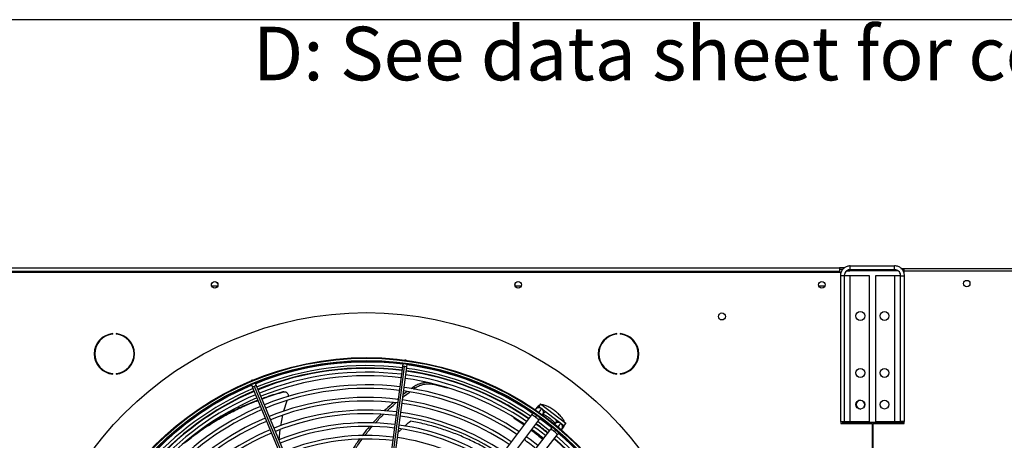
# Model space of a CAD drawing. Units: millimetres. Extents: x 5 to 414, y 3 to 291.
# Drawn here: x 98 to 175, y 258 to 291 of the extents above; entities that cross this region are included whole.
import ezdxf

# ---------------------------------------------------------------- set-up
doc = ezdxf.new("R2010")
doc.units = ezdxf.units.MM
doc.layers.add('GEOMETRY', color=7, linetype='Continuous')
doc.layers.add('TITLE', color=7, linetype='Continuous')
doc.styles.add('SLDTEXTSTYLE0', font='TXT', dxfattribs={"width": 0.605})

# ---------------------------------------------------------------- blocks, each defined once
blk = doc.blocks.new('SW_NOTE_0_3')
at = {"layer": 'GEOMETRY', "color": 0, "insert": (0, 5.457), "char_height": 4.23333, "attachment_point": 1, "style": 'SLDTEXTSTYLE0'}
blk.add_mtext('D: See data sheet for connection size', dxfattribs=at)
blk = doc.blocks.new('Block3')
at = {"layer": 'GEOMETRY', "color": 7}
blk.add_blockref('SW_NOTE_0_3', (-156.965, 279.073), dxfattribs=at)

msp = doc.modelspace()

# ---------------------------------------------------------------- linework, layer by layer
at = {"color": 7, "linetype": 'Continuous', "lineweight": 25}
for p, q in [((87.471, 270.952), (162.471, 270.952)), ((87.571, 271.302), (162.371, 271.302)), ((162.371, 271.002), (87.571, 271.002)), ((162.371, 271.302), (162.371, 271.002)), ((162.773, 271.302), (162.371, 271.302)), ((162.62, 271.152), (162.371, 271.152)), ((162.371, 271.002), (162.371, 270.952)), ((162.471, 270.952), (162.471, 270.867)), ((162.929, 271.052), (163.191, 271.052)), ((163.191, 271.052), (163.191, 271.152)), ((166.791, 271.052), (163.191, 271.052)), ((163.221, 271.152), (163.221, 271.452)), ((163.221, 271.452), (166.721, 271.452)), ((163.221, 271.152), (166.721, 271.152)), ((166.721, 271.152), (166.721, 271.452)), ((166.791, 271.146), (166.791, 271.052)), ((167.006, 271.052), (166.791, 271.052)), ((167.226, 271.252), (167.471, 271.252)), ((167.333, 271.152), (167.471, 271.152)), ((167.445, 270.952), (167.471, 270.952)), ((167.471, 271.052), (167.471, 271.252)), ((167.471, 271.252), (202.024, 271.252)), ((167.471, 270.846), (167.471, 271.052)), ((167.471, 271.052), (176.971, 271.052)), ((162.741, 270.672), (162.441, 270.672)), ((162.441, 270.672), (162.441, 259.152)), ((162.741, 270.672), (162.741, 259.152)), ((163.221, 270.672), (162.741, 270.672)), ((163.221, 259.152), (163.221, 270.672)), ((164.741, 270.672), (163.221, 270.672)), ((164.741, 259.152), (164.741, 270.672)), ((165.201, 270.672), (165.201, 259.152)), ((166.721, 270.672), (165.201, 270.672)), ((166.721, 270.672), (166.721, 259.152)), ((167.201, 270.672), (166.721, 270.672)), ((167.201, 270.672), (167.501, 270.672)), ((167.201, 259.152), (167.201, 270.672)), ((167.501, 259.152), (167.501, 270.672)), ((113.206, 269.852), (112.737, 269.852)), ((137.206, 269.852), (136.737, 269.852)), ((161.206, 269.852), (160.737, 269.852)), ((104.911, 266.044), (104.911, 266.094)), ((105.178, 266.094), (105.178, 266.044)), ((144.764, 266.044), (144.764, 266.094)), ((145.031, 266.094), (145.031, 266.044)), ((128.059, 264.009), (128.001, 264.007)), ((128.115, 263.992), (128.059, 264.009)), ((127.821, 263.503), (126.662, 254.695)), ((126.832, 254.685), (127.991, 263.493)), ((126.999, 254.651), (128.158, 263.459)), ((127.853, 263.743), (127.821, 263.503)), ((128.158, 263.459), (128.19, 263.699)), ((104.911, 262.905), (104.911, 262.955)), ((105.178, 262.955), (105.178, 262.905)), ((115.917, 262.411), (115.867, 262.379)), ((115.974, 262.423), (115.917, 262.411)), ((144.764, 262.905), (144.764, 262.955)), ((145.031, 262.955), (145.031, 262.905)), ((115.871, 262.077), (115.964, 261.853)), ((115.964, 261.853), (119.363, 253.646)), ((119.516, 253.722), (116.116, 261.929)), ((116.278, 261.983), (116.185, 262.207)), ((119.677, 253.776), (116.278, 261.983)), ((128.72, 261.893), (128.517, 261.746)), ((128.701, 261.711), (128.825, 261.801)), ((128.72, 261.894), (128.826, 261.802)), ((130.237, 262.102), (131.362, 261.82)), ((118.367, 261.487), (118.414, 261.495)), ((118.68, 260.8), (118.417, 259.971)), ((127.487, 260.965), (127.397, 260.891)), ((128.198, 261.515), (127.871, 261.278)), ((138.479, 260.295), (138.346, 260.118)), ((138.742, 260.551), (138.59, 260.353)), ((138.59, 260.353), (140.573, 258.831)), ((138.742, 260.551), (140.725, 259.03)), ((138.815, 260.16), (138.768, 260.208)), ((138.811, 260.155), (138.825, 260.173)), ((118.346, 259.655), (118.168, 258.814)), ((126.103, 259.721), (125.462, 259.04)), ((138.028, 259.694), (132.627, 252.497)), ((133.187, 252.077), (138.587, 259.273)), ((136.633, 259.445), (137.436, 258.905)), ((138.322, 259.503), (138.443, 259.664)), ((138.906, 259.698), (139.039, 259.875)), ((118.123, 258.492), (118.038, 257.734)), ((139.531, 258.55), (133.977, 251.471)), ((139.946, 258.511), (139.821, 258.353)), ((139.995, 259.141), (139.858, 258.967)), ((140.409, 258.535), (140.546, 258.709)), ((140.725, 259.03), (140.573, 258.831)), ((162.441, 259.152), (162.741, 259.152)), ((162.471, 259.152), (162.471, 259.002)), ((162.471, 259.002), (164.946, 259.002)), ((162.591, 259.152), (162.591, 259.102)), ((162.591, 259.102), (167.391, 259.102)), ((162.741, 259.152), (163.221, 259.152)), ((163.221, 259.152), (164.741, 259.152)), ((164.946, 259.002), (164.946, 233.051)), ((164.996, 259.002), (164.996, 232.971)), ((164.996, 259.002), (167.471, 259.002)), ((165.201, 259.152), (166.721, 259.152)), ((166.721, 259.152), (167.201, 259.152)), ((167.501, 259.152), (167.201, 259.152)), ((167.391, 259.102), (167.391, 259.152)), ((167.471, 259.002), (167.471, 259.152)), ((134.528, 251.039), (140.082, 258.118))]:
    msp.add_line(p, q, dxfattribs=at)
at = {"color": 8, "linetype": 'Continuous', "lineweight": 25}
for p, q in [((130.19, 262.15), (130.237, 262.102)), ((162.871, 259.102), (162.871, 259.002))]:
    msp.add_line(p, q, dxfattribs=at)
at = {"color": 7, "linetype": 'Continuous', "lineweight": 25, "flags": 128}
for points in [[(139.624, 258.668), (139.278, 258.942), (138.678, 259.394)], [(138.686, 259.405), (139.051, 259.131), (139.628, 258.674)], [(138.51, 259.17), (138.806, 258.951), (139.451, 258.448)], [(138.512, 257.252), (137.908, 257.724), (137.597, 257.954)], [(140.165, 258.222), (140.441, 257.978), (140.486, 257.937)]]:
    msp.add_lwpolyline(points, dxfattribs=at)
at = {"color": 8, "linetype": 'Continuous', "lineweight": 25, "flags": 128}
for points in [[(139.088, 259.971), (139.072, 259.929), (139.037, 259.872)], [(139.24, 259.854), (139.219, 259.862), (139.135, 259.888), (139.073, 259.891), (139.037, 259.872)], [(139.993, 259.138), (140.002, 259.178), (139.983, 259.238), (139.936, 259.312), (139.922, 259.33)], [(140.074, 259.214), (140.038, 259.187), (139.993, 259.138)]]:
    msp.add_lwpolyline(points, dxfattribs=at)
at = {"color": 7, "linetype": 'Continuous', "lineweight": 25}
for centre, radius in [((112.971, 269.952), 0.26), ((112.971, 269.952), 0.255), ((136.971, 269.952), 0.26), ((136.971, 269.952), 0.255), ((160.971, 269.952), 0.26), ((160.971, 269.952), 0.255), ((172.431, 270.052), 0.25), ((164.016, 267.492), 0.35), ((165.926, 267.492), 0.35), ((124.971, 240.752), 27.005), ((153.071, 267.452), 0.275), ((124.971, 240.552), 23.65), ((124.971, 240.552), 23.6), ((124.971, 240.552), 23.42), ((124.971, 240.552), 23.37), ((164.016, 262.992), 0.35), ((165.926, 262.992), 0.35), ((164.016, 260.492), 0.35), ((165.926, 260.492), 0.35)]:
    msp.add_circle(centre, radius, dxfattribs=at)
for centre, radius, start, end in [((105.045, 264.499), 1.6, 94.78019, 265.21981), ((105.045, 264.499), 1.55, 94.9342, 265.0658), ((105.045, 264.499), 1.6, 274.78019, 85.21981), ((105.045, 264.499), 1.55, 274.9342, 85.0658), ((144.898, 264.499), 1.6, 94.78019, 265.21981), ((144.898, 264.499), 1.55, 94.9342, 265.0658), ((144.898, 264.499), 1.6, 274.78019, 85.21981), ((144.898, 264.499), 1.55, 274.9342, 85.0658), ((124.971, 240.752), 23.153, 82.8561, 112.26871), ((124.971, 240.552), 23.3, 82.91804, 112.08196), ((124.971, 240.552), 23.02, 82.92313, 112.07687), ((124.971, 240.752), 22.6, 82.86481, 112.26305), ((124.971, 240.752), 22.6, 55.46336, 82.00283), ((124.971, 240.552), 23.02, 55.71955, 82.07687), ((124.971, 240.552), 23.3, 55.69027, 82.08196), ((124.971, 240.752), 23.153, 55.40764, 82.0147), ((124.971, 240.552), 22.5, 82.93291, 112.06709), ((124.971, 240.552), 22.22, 82.93836, 112.06164), ((124.971, 240.552), 22.22, 55.81336, 82.06164), ((124.971, 240.552), 22.5, 55.77977, 82.06709), ((124.971, 240.552), 23.3, 112.91804, 139.31137), ((124.971, 240.552), 23.02, 112.92313, 139.28045), ((124.971, 240.752), 23.153, 113.11011, 132.62084), ((124.971, 240.552), 21.5, 82.95304, 112.04696), ((124.971, 240.552), 21.22, 82.95902, 112.04098), ((124.971, 240.552), 21.22, 55.94057, 82.04098), ((124.971, 240.552), 21.5, 55.90376, 82.04696), ((124.971, 240.752), 22.6, 113.12504, 139.63132), ((124.971, 240.552), 22.5, 112.93291, 139.22023), ((124.971, 240.552), 22.22, 112.93836, 139.18664), ((124.971, 240.552), 20.5, 82.97514, 112.02486), ((124.971, 240.552), 20.22, 82.98172, 112.01828), ((124.971, 240.552), 20.5, 56.03986, 82.02486), ((164.031, 260.492), 0.35, 91.63725, 180), ((164.011, 260.492), 0.35, 335.40045, 62.50974), ((124.971, 240.552), 21.5, 112.95304, 139.09624), ((124.971, 240.552), 21.22, 112.95902, 139.05943), ((124.971, 240.552), 19.5, 82.99951, 112.00049), ((124.971, 240.552), 20.22, 56.08038, 82.01828), ((138.615, 259.893), 0.35, 64.04876, 148.34715), ((138.615, 259.893), 0.35, 321.25342, 53.11606), ((164.031, 260.492), 0.35, 180, 268.36275), ((124.971, 240.552), 20.5, 112.97514, 138.96014), ((124.971, 240.552), 19.22, 83.00679, 111.99321), ((124.971, 240.552), 19.22, 56.23476, 81.99321), ((124.971, 240.552), 19.5, 56.18994, 82.00049), ((124.971, 240.552), 20.22, 112.98172, 138.91962), ((124.971, 240.552), 19.5, 112.99951, 138.81006), ((124.971, 240.552), 18.5, 83.02651, 111.97349), ((124.971, 240.552), 18.22, 83.0346, 111.9654), ((124.971, 240.552), 18.22, 56.40611, 81.9654), ((124.971, 240.552), 18.5, 56.35626, 81.97349), ((124.971, 240.552), 22.22, 50.9926, 54.0074), ((124.971, 240.552), 22.5, 51.00369, 53.99631), ((124.971, 240.752), 22.6, 50.69456, 53.68806), ((140.122, 258.736), 0.35, 51.88394, 143.74658), ((140.122, 258.736), 0.35, 316.65285, 51.88394), ((124.971, 240.552), 19.22, 113.00679, 138.76524), ((124.971, 240.552), 17.5, 83.0566, 111.9434), ((124.971, 240.552), 17.22, 83.06565, 111.93435), ((124.971, 240.552), 17.5, 56.54163, 81.9434), ((124.971, 240.552), 21.22, 50.95059, 54.04941), ((124.971, 240.752), 22.6, 22.46254, 48.91868), ((124.971, 240.552), 23.02, 22.92313, 49.28045), ((124.971, 240.552), 23.3, 22.91804, 49.31069)]:
    msp.add_arc(centre, radius, start, end, dxfattribs=at)
at = {"color": 8, "linetype": 'Continuous', "lineweight": 25}
for centre, radius, start, end in [((124.971, 240.752), 22.636, 82.86423, 112.26343), ((127.869, 262.885), 0.62, 78.58602, 94.39455), ((127.953, 262.874), 0.62, 70.60545, 86.41398), ((124.971, 240.752), 22.636, 55.45964, 82.00361), ((124.971, 240.752), 22.636, 113.12405, 139.63488), ((116.314, 261.342), 0.62, 108.58602, 124.39455), ((116.392, 261.374), 0.62, 100.60545, 116.41398), ((138.616, 259.904), 0.346, 63.17374, 124.39771), ((138.743, 260.096), 0.33, 109.7248, 143.01874), ((138.631, 259.899), 0.341, 323.77874, 42.20215), ((137.509, 258.569), 1.238, 48.96286, 65.24938), ((137.786, 258.616), 1.037, 39.38499, 58.86701), ((124.971, 240.752), 22.636, 50.69644, 53.68716), ((139.103, 257.605), 1.037, 46.13299, 65.61501), ((140.124, 258.753), 0.341, 62.79785, 141.22126), ((140.132, 258.74), 0.346, 340.6023, 41.82626), ((140.285, 258.912), 0.33, 321.98126, 355.2752), ((139.129, 257.326), 1.238, 39.75062, 56.03714), ((124.971, 240.752), 22.636, 22.4626, 48.92337)]:
    msp.add_arc(centre, radius, start, end, dxfattribs=at)
at = {"color": 7, "linetype": 'Continuous', "lineweight": 25}
for points, knots in [([(163.221, 271.452), (163.133, 271.443), (162.956, 271.425), (162.721, 271.289), (162.544, 271.088), (162.454, 270.869), (162.445, 270.726), (162.441, 270.672)], [0, 0, 0, 0, 0.2163578, 0.4327231, 0.6490884, 0.8654536, 1, 1, 1, 1]), ([(163.221, 271.152), (163.17, 271.147), (163.065, 271.137), (162.92, 271.057), (162.808, 270.934), (162.749, 270.797), (162.743, 270.707), (162.741, 270.672)], [0, 0, 0, 0, 0.2018793, 0.4209271, 0.6399795, 0.8590318, 1, 1, 1, 1]), ([(167.501, 270.672), (167.492, 270.76), (167.475, 270.937), (167.338, 271.172), (167.138, 271.348), (166.919, 271.439), (166.776, 271.448), (166.721, 271.452)], [0, 0, 0, 0, 0.2163578, 0.4327231, 0.6490884, 0.8654536, 1, 1, 1, 1]), ([(167.201, 270.672), (167.196, 270.722), (167.187, 270.828), (167.107, 270.973), (166.984, 271.085), (166.847, 271.143), (166.756, 271.149), (166.721, 271.152)], [0, 0, 0, 0, 0.2018793, 0.4209271, 0.6399795, 0.8590318, 1, 1, 1, 1]), ([(129.78, 262.23), (129.719, 262.229), (129.575, 262.228), (129.326, 262.178), (129.028, 262.08), (128.826, 261.958), (128.72, 261.894)], [0, 0, 0, 0, 0.176691, 0.412409, 0.692736, 1, 1, 1, 1]), ([(128.826, 261.802), (128.915, 261.857), (129.087, 261.963), (129.351, 262.063), (129.624, 262.126), (129.925, 262.151), (130.129, 262.119), (130.237, 262.102)], [0, 0, 0, 0, 0.193935, 0.371153, 0.543886, 0.756463, 1, 1, 1, 1]), ([(110.573, 257.455), (110.854, 257.681), (111.455, 258.164), (112.458, 258.848), (113.554, 259.512), (114.705, 260.108), (115.652, 260.545), (116.23, 260.758), (116.392, 260.818)], [0, 0, 0, 0, 0.168254, 0.360439, 0.550063, 0.738791, 0.926401, 1, 1, 1, 1]), ([(116.389, 260.827), (116.206, 260.76), (115.606, 260.54), (114.633, 260.094), (113.477, 259.494), (112.527, 258.934), (111.99, 258.558), (111.796, 258.423)], [0, 0, 0, 0, 0.1084433, 0.3568666, 0.606836, 0.8580681, 1, 1, 1, 1]), ([(118.367, 261.487), (117.935, 261.363), (117.371, 261.202), (116.833, 260.995), (116.707, 260.947)], [0, 0, 0, 0, 0.765689, 1, 1, 1, 1]), ([(116.711, 260.938), (116.854, 260.993), (117.405, 261.206), (117.984, 261.372), (118.414, 261.495)], [0, 0, 0, 0, 0.258661, 1, 1, 1, 1]), ([(118.439, 261.501), (118.431, 261.499), (118.414, 261.496), (118.4, 261.494), (118.393, 261.493)], [0, 0, 0, 0, 0.499994, 1, 1, 1, 1]), ([(118.414, 261.495), (118.439, 261.5), (118.491, 261.51), (118.573, 261.498), (118.65, 261.463), (118.716, 261.407), (118.764, 261.336), (118.79, 261.255), (118.795, 261.172), (118.781, 261.12), (118.774, 261.096)], [0, 0, 0, 0, 0.117812, 0.246379, 0.37527, 0.503698, 0.631579, 0.75873, 0.884685, 1, 1, 1, 1]), ([(127.845, 261.075), (127.874, 261.1), (128.048, 261.246), (128.233, 261.375), (128.387, 261.481)], [0, 0, 0, 0, 0.171925, 1, 1, 1, 1]), ([(127.1, 260.645), (127.051, 260.605), (126.8, 260.4), (126.567, 260.17), (126.381, 259.986)], [0, 0, 0, 0, 0.197176, 1, 1, 1, 1]), ([(126.589, 259.975), (126.747, 260.13), (126.976, 260.356), (127.223, 260.558), (127.299, 260.62)], [0, 0, 0, 0, 0.690775, 1, 1, 1, 1]), ([(138.643, 260.422), (138.623, 260.414), (138.571, 260.391), (138.517, 260.343), (138.487, 260.305), (138.479, 260.295)], [0, 0, 0, 0, 0.318243, 0.824693, 1, 1, 1, 1]), ([(140.614, 259.115), (140.606, 259.142), (140.586, 259.208), (140.529, 259.314), (140.446, 259.435), (140.337, 259.564), (140.214, 259.692), (140.075, 259.819), (139.929, 259.941), (139.777, 260.056), (139.622, 260.162), (139.467, 260.256), (139.314, 260.337), (139.163, 260.404), (139.022, 260.447), (138.921, 260.468), (138.864, 260.466), (138.854, 260.465)], [0, 0, 0, 0, 0.042806, 0.107242, 0.187627, 0.259323, 0.334066, 0.406162, 0.477005, 0.547398, 0.617883, 0.688882, 0.761128, 0.835867, 0.915729, 0.984456, 1, 1, 1, 1]), ([(125.666, 259.027), (125.859, 259.246), (126.066, 259.481), (126.292, 259.694), (126.307, 259.708)], [0, 0, 0, 0, 0.933523, 1, 1, 1, 1]), ([(138.137, 259.839), (138.121, 259.818), (138.086, 259.771), (138.048, 259.721), (138.028, 259.694)], [0, 0, 0, 0, 0.469186, 1, 1, 1, 1]), ([(138.587, 259.273), (138.607, 259.3), (138.646, 259.351), (138.691, 259.412), (138.712, 259.439), (138.718, 259.448)], [0, 0, 0, 0, 0.4306554, 0.8255659, 1, 1, 1, 1]), ([(138.935, 259.737), (138.957, 259.728), (139.005, 259.708), (139.101, 259.658), (139.215, 259.591), (139.338, 259.508), (139.464, 259.416), (139.585, 259.317), (139.697, 259.217), (139.791, 259.122), (139.856, 259.049), (139.881, 259.016), (139.888, 259.006)], [0, 0, 0, 0, 0.080056, 0.180644, 0.286952, 0.396834, 0.508672, 0.621255, 0.733383, 0.843845, 0.951244, 1, 1, 1, 1]), ([(125.215, 258.753), (125.044, 258.558), (124.841, 258.326), (124.659, 258.076), (124.63, 258.036)], [0, 0, 0, 0, 0.843444, 1, 1, 1, 1]), ([(124.839, 258.046), (124.844, 258.053), (125.025, 258.3), (125.226, 258.53), (125.422, 258.752)], [0, 0, 0, 0, 0.027966, 1, 1, 1, 1]), ([(137.994, 258.483), (138.166, 258.356), (138.475, 258.128), (138.77, 257.865), (138.902, 257.748)], [0, 0, 0, 0, 0.556233, 1, 1, 1, 1]), ([(138.919, 257.77), (138.767, 257.906), (138.473, 258.171), (138.165, 258.401), (138.016, 258.512)], [0, 0, 0, 0, 0.5152342, 1, 1, 1, 1]), ([(139.657, 258.71), (139.653, 258.705), (139.634, 258.682), (139.59, 258.626), (139.551, 258.576), (139.531, 258.55)], [0, 0, 0, 0, 0.107294, 0.534321, 1, 1, 1, 1]), ([(140.546, 258.709), (140.565, 258.74), (140.605, 258.8), (140.628, 258.871), (140.63, 258.905), (140.63, 258.905)], [0, 0, 0, 0, 0.503243, 0.993155, 1, 1, 1, 1]), ([(124.422, 257.752), (124.323, 257.621), (124.139, 257.38), (123.978, 257.121), (123.904, 257.003)], [0, 0, 0, 0, 0.540903, 1, 1, 1, 1]), ([(124.106, 257.012), (124.161, 257.099), (124.325, 257.359), (124.51, 257.603), (124.634, 257.765)], [0, 0, 0, 0, 0.33541, 1, 1, 1, 1]), ([(140.082, 258.118), (140.102, 258.144), (140.141, 258.194), (140.184, 258.248), (140.201, 258.27), (140.204, 258.274)], [0, 0, 0, 0, 0.480092, 0.920337, 1, 1, 1, 1])]:
    msp.add_open_spline(points, degree=3, knots=knots, dxfattribs=at)
at = {"color": 8, "linetype": 'Continuous', "lineweight": 25}
for points, knots in [([(138.599, 259.872), (138.61, 259.886), (138.674, 259.972), (138.746, 260.068), (138.803, 260.144), (138.81, 260.153), (138.811, 260.155)], [0, 0, 0, 0, 0.087329, 0.536209, 0.889558, 1, 1, 1, 1]), ([(127.481, 258.311), (127.504, 258.335), (127.586, 258.417), (127.67, 258.495), (127.729, 258.551)], [0, 0, 0, 0, 0.2913853, 1, 1, 1, 1]), ([(127.986, 258.789), (128.024, 258.823), (128.174, 258.96), (128.328, 259.09), (128.443, 259.188)], [0, 0, 0, 0, 0.254385, 1, 1, 1, 1]), ([(135.515, 256.345), (135.358, 256.453), (134.803, 256.832), (133.895, 257.328), (132.8, 257.859), (131.753, 258.287), (130.671, 258.656), (129.556, 258.966), (128.818, 259.113), (128.443, 259.188)], [0, 0, 0, 0, 0.067813, 0.240195, 0.380731, 0.52595, 0.677967, 0.836434, 1, 1, 1, 1]), ([(140.338, 259.012), (140.332, 259.003), (140.319, 258.987), (140.23, 258.874), (140.145, 258.765), (140.108, 258.718)], [0, 0, 0, 0, 0.3606244, 0.7212467, 1, 1, 1, 1])]:
    msp.add_open_spline(points, degree=3, knots=knots, dxfattribs=at)
at = {"layer": 'TITLE', "color": 7, "linetype": 'Continuous'}
msp.add_line((413.586, 290.893), (5.273, 290.893), dxfattribs=at)

# ---------------------------------------------------------------- block references
at = {"layer": 'GEOMETRY'}
msp.add_blockref('Block3', (272.967, 5.809), dxfattribs=at)

doc.saveas('drawing.dxf')
